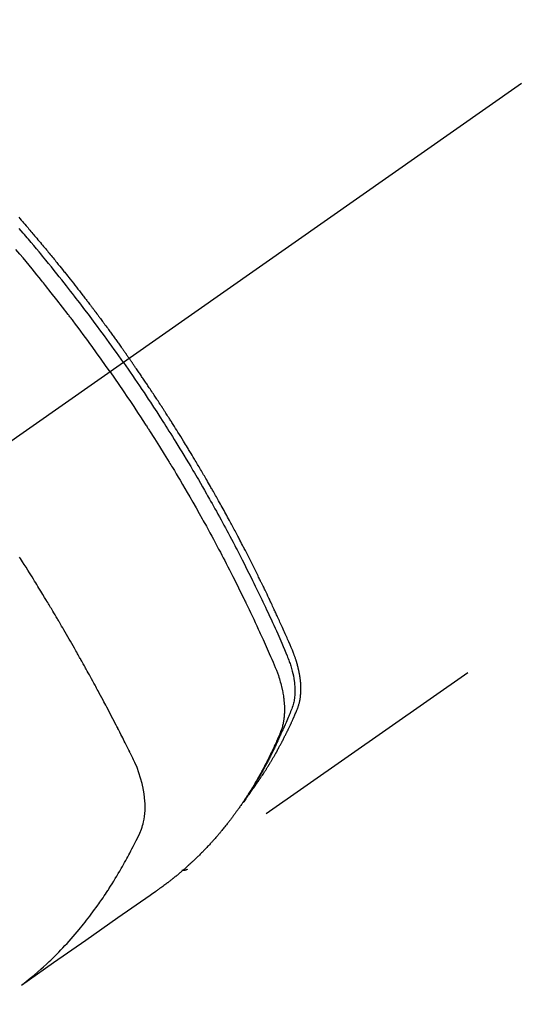
# Model space of a CAD drawing. Extents: x 83844 to 110317, y -22065 to -13195.
# Drawn here: x 101210 to 101237, y -15276 to -15226 of the extents above; entities that cross this region are included whole.
import ezdxf

# ---------------------------------------------------------------- set-up
doc = ezdxf.new("R2010")
doc.units = 0
doc.header["$LTSCALE"] = 50
doc.header["$MEASUREMENT"] = 0
doc.linetypes.add('CENTER2', pattern=[1.125, 0.75, -0.125, 0.125, -0.125])
doc.linetypes.add('HIDDEN', pattern=[0.375, 0.25, -0.125])
doc.layers.get('0').update_dxf_attribs({"linetype": 'CONTINUOUS'})
doc.layers.get('DEFPOINTS').update_dxf_attribs({"color": 146, "linetype": 'CONTINUOUS'})
for name, color, linetype in [('150-機器', 8, 'CONTINUOUS'), ('160-文字', 254, 'CONTINUOUS'), ('166-寸法B', 11, 'CONTINUOUS')]:
    doc.layers.add(name, color=color, linetype=linetype)
doc.styles.add('KH001', font='txt')
doc.dimstyles.new('KH1xx030', dxfattribs={"dimscale": 30, "dimtxt": 2, "dimasz": 0.6, "dimexe": 0.3, "dimexo": 1.2, "dimgap": 0.5, "dimtad": 3, "dimdec": 1, "dimdsep": 46, "dimlunit": 6, "dimtxsty": 'KH001', "dimblk": 'DOT', "dimcen": 1, "dimdle": 1, "dimclrd": 256, "dimclre": 256, "dimclrt": 256, "dimadec": 0, "dimazin": 0, "dimtfac": 1, "dimtdec": 1, "dimtix": 1, "dimtmove": 2, "dimatfit": 3, "dimldrblk": 'CLOSEDBLANK', "dimfxl": 1, "dimtolj": 1, "dimtzin": 0, "dimlwd": -1, "dimlwe": -1, "dimarcsym": 0})

# ---------------------------------------------------------------- blocks, each defined once
blk = doc.blocks.new('F402_H')
at = {"layer": '150-機器', "color": 13, "linetype": 'CENTER2'}
blk.add_line((0, 0), (-244.018, -170.863), dxfattribs=at)
at = {"layer": '150-機器', "color": 13, "linetype": 'HIDDEN'}
blk.add_line((-140.96, -126.704), (-201.303, -168.957), dxfattribs=at)
for points in [[(-209.852, -135.844), (-209.789, -135.915), (-209.727, -135.987), (-209.665, -136.058), (-209.603, -136.13), (-209.541, -136.202), (-209.479, -136.273), (-209.429, -136.331), (-209.38, -136.389), (-209.33, -136.447), (-209.281, -136.504), (-209.231, -136.563), (-209.181, -136.621), (-209.132, -136.679), (-209.082, -136.737), (-209.046, -136.781), (-209.009, -136.824), (-208.972, -136.868), (-208.935, -136.911), (-208.873, -136.984), (-208.812, -137.057), (-208.75, -137.13), (-208.689, -137.203), (-208.64, -137.262), (-208.592, -137.321), (-208.543, -137.379), (-208.494, -137.438), (-208.446, -137.497), (-208.397, -137.555), (-208.348, -137.614), (-208.299, -137.673), (-208.251, -137.732), (-208.202, -137.79), (-208.154, -137.849), (-208.105, -137.908), (-208.057, -137.967), (-208.009, -138.027), (-207.961, -138.086), (-207.913, -138.145), (-207.841, -138.234), (-207.768, -138.323), (-207.696, -138.412), (-207.624, -138.502), (-207.588, -138.546), (-207.552, -138.591), (-207.517, -138.635), (-207.481, -138.68), (-207.421, -138.755), (-207.362, -138.83), (-207.302, -138.905), (-207.243, -138.98), (-207.16, -139.085), (-207.077, -139.19), (-206.994, -139.295), (-206.912, -139.401), (-206.841, -139.491), (-206.77, -139.582), (-206.7, -139.673), (-206.629, -139.764), (-206.594, -139.81), (-206.559, -139.855), (-206.523, -139.901), (-206.488, -139.947), (-206.459, -139.985), (-206.429, -140.024), (-206.399, -140.063), (-206.37, -140.101), (-206.33, -140.154), (-206.289, -140.207), (-206.249, -140.26), (-206.208, -140.313), (-206.185, -140.344), (-206.162, -140.375), (-206.138, -140.406), (-206.115, -140.436), (-206.091, -140.467), (-206.068, -140.497), (-206.045, -140.528), (-206.022, -140.559), (-206.01, -140.574), (-205.999, -140.59), (-205.987, -140.605), (-205.976, -140.62), (-205.93, -140.682), (-205.884, -140.744), (-205.838, -140.805), (-205.792, -140.866), (-205.769, -140.897), (-205.746, -140.928), (-205.723, -140.959), (-205.7, -140.989), (-205.665, -141.035), (-205.631, -141.082), (-205.596, -141.128), (-205.562, -141.174), (-205.539, -141.205), (-205.516, -141.236), (-205.493, -141.267), (-205.47, -141.298), (-205.425, -141.359), (-205.379, -141.421), (-205.334, -141.483), (-205.289, -141.544), (-205.255, -141.591), (-205.221, -141.638), (-205.187, -141.684), (-205.154, -141.731), (-205.12, -141.777), (-205.086, -141.824), (-205.052, -141.871), (-205.018, -141.917), (-204.984, -141.964), (-204.95, -142.01), (-204.916, -142.057), (-204.883, -142.104), (-204.849, -142.15), (-204.816, -142.197), (-204.782, -142.244), (-204.749, -142.291), (-204.716, -142.338), (-204.682, -142.385), (-204.649, -142.431), (-204.616, -142.478), (-204.593, -142.509), (-204.571, -142.541), (-204.549, -142.572), (-204.527, -142.603), (-204.502, -142.638), (-204.478, -142.672), (-204.453, -142.707), (-204.429, -142.742), (-204.414, -142.762), (-204.4, -142.782), (-204.386, -142.802), (-204.371, -142.823), (-204.355, -142.846), (-204.338, -142.87), (-204.322, -142.893), (-204.305, -142.917), (-204.289, -142.94), (-204.272, -142.963), (-204.256, -142.987), (-204.24, -143.01)], [(-205.21, -143.69), (-205.437, -143.368), (-205.665, -143.048), (-205.894, -142.727), (-206.124, -142.408), (-206.236, -142.255), (-206.348, -142.102), (-206.461, -141.949), (-206.574, -141.796), (-206.703, -141.622), (-206.833, -141.448), (-206.964, -141.275), (-207.094, -141.101), (-207.127, -141.058), (-207.159, -141.015), (-207.192, -140.972), (-207.225, -140.929), (-207.253, -140.891), (-207.282, -140.854), (-207.31, -140.817), (-207.339, -140.78), (-207.624, -140.409), (-207.911, -140.04), (-208.2, -139.673), (-208.49, -139.306), (-208.54, -139.243), (-208.591, -139.18), (-208.642, -139.117), (-208.692, -139.054), (-208.811, -138.907), (-208.93, -138.76), (-209.049, -138.613), (-209.169, -138.467), (-209.323, -138.279), (-209.478, -138.092), (-209.633, -137.906), (-209.789, -137.72), (-209.997, -137.473)], [(-204.534, -143.216), (-204.651, -143.05), (-204.768, -142.884), (-204.885, -142.718), (-205.003, -142.552), (-205.126, -142.381), (-205.25, -142.21), (-205.374, -142.039), (-205.498, -141.868), (-205.613, -141.71), (-205.729, -141.552), (-205.845, -141.395), (-205.962, -141.237), (-206.136, -141.004), (-206.311, -140.771), (-206.487, -140.539), (-206.664, -140.307), (-206.752, -140.192), (-206.841, -140.078), (-206.929, -139.963), (-207.018, -139.849), (-207.119, -139.719), (-207.221, -139.588), (-207.323, -139.459), (-207.425, -139.329), (-207.546, -139.176), (-207.667, -139.023), (-207.789, -138.87), (-207.911, -138.718), (-208.052, -138.543), (-208.193, -138.368), (-208.335, -138.194), (-208.478, -138.02), (-208.563, -137.916), (-208.649, -137.812), (-208.735, -137.708), (-208.821, -137.605), (-208.955, -137.444), (-209.089, -137.284), (-209.224, -137.124), (-209.359, -136.964), (-209.427, -136.884), (-209.495, -136.804), (-209.563, -136.725), (-209.631, -136.645), (-209.728, -136.532), (-209.826, -136.419)], [(-204.534, -143.216), (-204.417, -143.383), (-204.301, -143.55), (-204.186, -143.717), (-204.07, -143.884), (-203.951, -144.059), (-203.833, -144.233), (-203.715, -144.408), (-203.597, -144.583), (-203.488, -144.746), (-203.379, -144.908), (-203.271, -145.071), (-203.163, -145.235), (-203.003, -145.478), (-202.844, -145.723), (-202.686, -145.968), (-202.529, -146.213), (-202.451, -146.335), (-202.374, -146.457), (-202.296, -146.58), (-202.219, -146.702), (-202.131, -146.842), (-202.044, -146.982), (-201.957, -147.122), (-201.87, -147.262), (-201.767, -147.428), (-201.665, -147.595), (-201.563, -147.761), (-201.462, -147.928), (-201.346, -148.12), (-201.23, -148.313), (-201.114, -148.506), (-201, -148.7), (-200.931, -148.816), (-200.863, -148.932), (-200.795, -149.048), (-200.727, -149.164), (-200.622, -149.345), (-200.517, -149.526), (-200.413, -149.707), (-200.309, -149.889), (-200.257, -149.98), (-200.206, -150.071), (-200.154, -150.162), (-200.103, -150.254), (-200.029, -150.384), (-199.956, -150.514), (-199.884, -150.644), (-199.811, -150.774), (-199.732, -150.917), (-199.653, -151.061), (-199.575, -151.205), (-199.497, -151.349), (-199.426, -151.479), (-199.355, -151.61), (-199.285, -151.741), (-199.214, -151.872), (-199.13, -152.029), (-199.047, -152.186), (-198.964, -152.343), (-198.881, -152.501), (-198.82, -152.619), (-198.758, -152.737), (-198.697, -152.856), (-198.636, -152.974), (-198.602, -153.04), (-198.569, -153.106), (-198.535, -153.172), (-198.501, -153.238), (-198.388, -153.461), (-198.275, -153.685), (-198.163, -153.91), (-198.051, -154.134), (-197.98, -154.279), (-197.909, -154.425), (-197.838, -154.57), (-197.767, -154.716), (-197.703, -154.848), (-197.639, -154.98), (-197.576, -155.112), (-197.512, -155.245), (-197.449, -155.377), (-197.386, -155.51), (-197.323, -155.642), (-197.261, -155.775), (-197.186, -155.933), (-197.112, -156.092), (-197.038, -156.251), (-196.964, -156.411), (-196.897, -156.556), (-196.83, -156.703), (-196.764, -156.849), (-196.697, -156.995), (-196.643, -157.114), (-196.589, -157.233), (-196.535, -157.353), (-196.483, -157.473), (-196.417, -157.632), (-196.352, -157.793), (-196.288, -157.953), (-196.224, -158.113), (-196.195, -158.183), (-196.166, -158.253), (-196.138, -158.323), (-196.11, -158.393), (-196.09, -158.449), (-196.07, -158.506), (-196.051, -158.562), (-196.032, -158.619), (-196.011, -158.686), (-195.992, -158.753), (-195.973, -158.82), (-195.955, -158.888), (-195.926, -159.009), (-195.9, -159.131), (-195.878, -159.253), (-195.859, -159.376), (-195.847, -159.472), (-195.837, -159.568), (-195.83, -159.665), (-195.825, -159.762), (-195.823, -159.835), (-195.823, -159.908), (-195.824, -159.982), (-195.827, -160.055), (-195.832, -160.126), (-195.838, -160.196), (-195.846, -160.267), (-195.856, -160.337), (-195.866, -160.398), (-195.877, -160.459), (-195.89, -160.519), (-195.906, -160.579), (-195.929, -160.654), (-195.955, -160.728), (-195.983, -160.801), (-196.012, -160.874), (-196.026, -160.908), (-196.04, -160.942), (-196.053, -160.976), (-196.067, -161.009), (-196.083, -161.049), (-196.099, -161.088), (-196.114, -161.127), (-196.13, -161.166), (-196.164, -161.247), (-196.199, -161.328), (-196.233, -161.409), (-196.268, -161.49), (-196.283, -161.524), (-196.297, -161.557), (-196.312, -161.59), (-196.326, -161.623), (-196.346, -161.669), (-196.366, -161.714), (-196.387, -161.759), (-196.408, -161.804), (-196.436, -161.861), (-196.465, -161.917), (-196.494, -161.974), (-196.521, -162.031), (-196.541, -162.076), (-196.561, -162.12), (-196.58, -162.165), (-196.599, -162.21), (-196.612, -162.241), (-196.626, -162.272), (-196.64, -162.302), (-196.653, -162.333), (-196.695, -162.425), (-196.737, -162.517), (-196.779, -162.609), (-196.821, -162.7), (-196.844, -162.748), (-196.866, -162.796), (-196.889, -162.844), (-196.911, -162.891), (-196.928, -162.926), (-196.945, -162.96), (-196.962, -162.994), (-196.979, -163.029), (-196.995, -163.063), (-197.012, -163.097), (-197.029, -163.131), (-197.046, -163.165), (-197.07, -163.212), (-197.093, -163.258), (-197.117, -163.305), (-197.141, -163.352), (-197.167, -163.402), (-197.193, -163.453), (-197.22, -163.504), (-197.246, -163.554), (-197.264, -163.588), (-197.281, -163.621), (-197.299, -163.654), (-197.317, -163.688), (-197.335, -163.721), (-197.352, -163.755), (-197.37, -163.788), (-197.388, -163.821), (-197.406, -163.855), (-197.424, -163.888), (-197.442, -163.92), (-197.46, -163.953), (-197.496, -164.019), (-197.532, -164.085), (-197.568, -164.151), (-197.605, -164.217), (-197.619, -164.242), (-197.633, -164.266), (-197.646, -164.291), (-197.66, -164.315), (-197.683, -164.356), (-197.706, -164.397), (-197.73, -164.438), (-197.753, -164.479), (-197.779, -164.524), (-197.805, -164.568), (-197.831, -164.612), (-197.857, -164.657), (-197.888, -164.709), (-197.919, -164.761), (-197.951, -164.812), (-197.983, -164.864), (-197.997, -164.887), (-198.012, -164.911), (-198.027, -164.934), (-198.041, -164.957), (-198.071, -165.004), (-198.101, -165.051), (-198.131, -165.097), (-198.162, -165.144), (-198.184, -165.178), (-198.207, -165.213), (-198.23, -165.247), (-198.254, -165.281), (-198.27, -165.304), (-198.285, -165.327), (-198.301, -165.349), (-198.317, -165.372), (-198.351, -165.42), (-198.386, -165.468), (-198.421, -165.515), (-198.456, -165.563)], [(-198.111, -165.067), (-198.069, -165.013), (-198.028, -164.96), (-197.987, -164.906), (-197.947, -164.852), (-197.913, -164.806), (-197.88, -164.76), (-197.847, -164.714), (-197.815, -164.667), (-197.801, -164.648), (-197.788, -164.628), (-197.774, -164.609), (-197.761, -164.59), (-197.739, -164.558), (-197.717, -164.527), (-197.695, -164.496), (-197.674, -164.465), (-197.655, -164.438), (-197.636, -164.41), (-197.617, -164.383), (-197.599, -164.355), (-197.577, -164.323), (-197.556, -164.291), (-197.535, -164.259), (-197.514, -164.227), (-197.477, -164.172), (-197.44, -164.116), (-197.403, -164.06), (-197.367, -164.004), (-197.351, -163.98), (-197.336, -163.956), (-197.321, -163.932), (-197.305, -163.908), (-197.29, -163.883), (-197.275, -163.859), (-197.259, -163.834), (-197.244, -163.81), (-197.229, -163.785), (-197.213, -163.76), (-197.198, -163.735), (-197.183, -163.711), (-197.172, -163.695), (-197.162, -163.678), (-197.152, -163.662), (-197.142, -163.646), (-197.122, -163.613), (-197.102, -163.58), (-197.082, -163.547), (-197.063, -163.514), (-197.048, -163.489), (-197.032, -163.464), (-197.017, -163.439), (-197.002, -163.414), (-196.982, -163.381), (-196.963, -163.347), (-196.944, -163.314), (-196.924, -163.28), (-196.91, -163.255), (-196.895, -163.23), (-196.88, -163.205), (-196.866, -163.18), (-196.851, -163.154), (-196.837, -163.129), (-196.822, -163.103), (-196.808, -163.078), (-196.798, -163.061), (-196.788, -163.044), (-196.779, -163.027), (-196.769, -163.01), (-196.76, -162.993), (-196.75, -162.976), (-196.741, -162.959), (-196.731, -162.942), (-196.708, -162.899), (-196.684, -162.856), (-196.66, -162.814), (-196.637, -162.771), (-196.618, -162.737), (-196.599, -162.702), (-196.581, -162.668), (-196.562, -162.634), (-196.544, -162.599), (-196.525, -162.564), (-196.507, -162.529), (-196.488, -162.494), (-196.477, -162.472), (-196.466, -162.45), (-196.454, -162.428), (-196.443, -162.406), (-196.423, -162.367), (-196.403, -162.328), (-196.383, -162.288), (-196.363, -162.249), (-196.345, -162.214), (-196.327, -162.179), (-196.309, -162.143), (-196.291, -162.108), (-196.278, -162.081), (-196.265, -162.055), (-196.252, -162.028), (-196.239, -162.002), (-196.226, -161.975), (-196.213, -161.948), (-196.199, -161.921), (-196.186, -161.894), (-196.178, -161.876), (-196.169, -161.859), (-196.161, -161.841), (-196.152, -161.823), (-196.118, -161.751), (-196.084, -161.679), (-196.05, -161.606), (-196.016, -161.534), (-196.004, -161.507), (-195.992, -161.48), (-195.979, -161.452), (-195.967, -161.425), (-195.954, -161.398), (-195.942, -161.371), (-195.929, -161.343), (-195.917, -161.316), (-195.909, -161.297), (-195.901, -161.279), (-195.893, -161.261), (-195.885, -161.242), (-195.864, -161.196), (-195.844, -161.15), (-195.824, -161.104), (-195.804, -161.058), (-195.784, -161.012), (-195.764, -160.965), (-195.744, -160.919), (-195.725, -160.872), (-195.709, -160.834), (-195.693, -160.796), (-195.678, -160.757), (-195.664, -160.719), (-195.651, -160.68), (-195.638, -160.642), (-195.627, -160.603), (-195.616, -160.563), (-195.606, -160.526), (-195.597, -160.488), (-195.588, -160.45), (-195.58, -160.411), (-195.572, -160.372), (-195.564, -160.332), (-195.558, -160.292), (-195.552, -160.252), (-195.548, -160.223), (-195.544, -160.195), (-195.541, -160.166), (-195.538, -160.137), (-195.533, -160.088), (-195.529, -160.039), (-195.525, -159.99), (-195.522, -159.94), (-195.521, -159.907), (-195.52, -159.873), (-195.52, -159.839), (-195.519, -159.805), (-195.52, -159.768), (-195.52, -159.73), (-195.521, -159.692), (-195.522, -159.654), (-195.523, -159.626), (-195.524, -159.598), (-195.526, -159.57), (-195.527, -159.542), (-195.531, -159.488), (-195.536, -159.434), (-195.541, -159.38), (-195.547, -159.327), (-195.552, -159.287), (-195.557, -159.247), (-195.563, -159.207), (-195.569, -159.167), (-195.574, -159.133), (-195.579, -159.1), (-195.584, -159.066), (-195.59, -159.033), (-195.595, -159.011), (-195.599, -158.988), (-195.604, -158.966), (-195.608, -158.943), (-195.613, -158.917), (-195.619, -158.891), (-195.624, -158.864), (-195.63, -158.838), (-195.635, -158.815), (-195.64, -158.792), (-195.645, -158.77), (-195.651, -158.747), (-195.658, -158.72), (-195.664, -158.693), (-195.671, -158.666), (-195.678, -158.64), (-195.685, -158.612), (-195.693, -158.585), (-195.7, -158.558), (-195.707, -158.531), (-195.714, -158.507), (-195.721, -158.484), (-195.728, -158.461), (-195.734, -158.438), (-195.743, -158.411), (-195.751, -158.384), (-195.759, -158.357), (-195.768, -158.33), (-195.779, -158.295), (-195.79, -158.26), (-195.802, -158.225), (-195.814, -158.19), (-195.824, -158.163), (-195.833, -158.136), (-195.843, -158.109), (-195.853, -158.082), (-195.863, -158.055), (-195.873, -158.028), (-195.883, -158.001), (-195.893, -157.974), (-195.951, -157.831), (-196.011, -157.688), (-196.072, -157.547), (-196.135, -157.405), (-196.164, -157.338), (-196.194, -157.271), (-196.223, -157.203), (-196.253, -157.136), (-196.267, -157.102), (-196.282, -157.069), (-196.297, -157.035), (-196.312, -157.001), (-196.349, -156.917), (-196.386, -156.833), (-196.424, -156.749), (-196.462, -156.665), (-196.492, -156.598), (-196.522, -156.531), (-196.553, -156.463), (-196.583, -156.396), (-196.614, -156.329), (-196.645, -156.261), (-196.675, -156.194), (-196.706, -156.127), (-196.729, -156.076), (-196.752, -156.026), (-196.776, -155.975), (-196.799, -155.925), (-196.822, -155.875), (-196.845, -155.824), (-196.869, -155.774), (-196.892, -155.724), (-196.924, -155.656), (-196.955, -155.589), (-196.987, -155.521), (-197.018, -155.454), (-197.026, -155.437), (-197.033, -155.42), (-197.041, -155.403), (-197.049, -155.387), (-197.073, -155.336), (-197.097, -155.286), (-197.121, -155.235), (-197.145, -155.185), (-197.193, -155.084), (-197.241, -154.983), (-197.289, -154.882), (-197.338, -154.781), (-197.362, -154.731), (-197.386, -154.681), (-197.41, -154.631), (-197.435, -154.58), (-197.451, -154.547), (-197.467, -154.513), (-197.483, -154.479), (-197.5, -154.446), (-197.516, -154.412), (-197.533, -154.379), (-197.549, -154.345), (-197.566, -154.312), (-197.59, -154.261), (-197.615, -154.21), (-197.64, -154.16), (-197.665, -154.109), (-197.698, -154.042), (-197.731, -153.975), (-197.764, -153.908), (-197.798, -153.841), (-197.831, -153.774), (-197.864, -153.706), (-197.898, -153.639), (-197.931, -153.572), (-197.965, -153.505), (-197.999, -153.438), (-198.033, -153.371), (-198.067, -153.304), (-198.101, -153.237), (-198.135, -153.17), (-198.169, -153.103), (-198.203, -153.036), (-198.237, -152.969), (-198.272, -152.902), (-198.306, -152.835), (-198.34, -152.769), (-198.366, -152.718), (-198.393, -152.668), (-198.419, -152.618), (-198.445, -152.568), (-198.488, -152.484), (-198.532, -152.401), (-198.575, -152.317), (-198.619, -152.234), (-198.645, -152.184), (-198.671, -152.134), (-198.697, -152.084), (-198.724, -152.034), (-198.759, -151.967), (-198.794, -151.9), (-198.83, -151.833), (-198.866, -151.766), (-198.901, -151.7), (-198.937, -151.633), (-198.973, -151.567), (-199.008, -151.5), (-199.044, -151.433), (-199.08, -151.367), (-199.116, -151.3), (-199.152, -151.234), (-199.197, -151.151), (-199.243, -151.068), (-199.288, -150.984), (-199.334, -150.901), (-199.379, -150.818), (-199.425, -150.735), (-199.471, -150.652), (-199.517, -150.569), (-199.563, -150.486), (-199.609, -150.403), (-199.655, -150.32), (-199.701, -150.238), (-199.738, -150.171), (-199.776, -150.105), (-199.813, -150.039), (-199.85, -149.972), (-199.888, -149.906), (-199.926, -149.839), (-199.963, -149.773), (-200.001, -149.706), (-200.029, -149.657), (-200.058, -149.607), (-200.086, -149.558), (-200.114, -149.508), (-200.162, -149.425), (-200.209, -149.343), (-200.257, -149.26), (-200.305, -149.177), (-200.343, -149.112), (-200.382, -149.046), (-200.42, -148.98), (-200.459, -148.914), (-200.497, -148.848), (-200.536, -148.782), (-200.574, -148.716), (-200.613, -148.651), (-200.651, -148.585), (-200.69, -148.519), (-200.729, -148.453), (-200.768, -148.388), (-200.807, -148.322), (-200.846, -148.257), (-200.885, -148.191), (-200.924, -148.126), (-200.983, -148.027), (-201.042, -147.929), (-201.101, -147.831), (-201.161, -147.733), (-201.19, -147.684), (-201.22, -147.635), (-201.25, -147.586), (-201.279, -147.537), (-201.329, -147.455), (-201.379, -147.374), (-201.429, -147.292), (-201.48, -147.211), (-201.55, -147.097), (-201.62, -146.983), (-201.691, -146.869), (-201.762, -146.756), (-201.823, -146.658), (-201.884, -146.561), (-201.945, -146.463), (-202.007, -146.366), (-202.037, -146.317), (-202.068, -146.268), (-202.099, -146.22), (-202.13, -146.171), (-202.156, -146.13), (-202.182, -146.089), (-202.208, -146.048), (-202.235, -146.007), (-202.271, -145.951), (-202.307, -145.895), (-202.343, -145.839), (-202.379, -145.783), (-202.4, -145.75), (-202.42, -145.718), (-202.441, -145.685), (-202.462, -145.653), (-202.483, -145.62), (-202.504, -145.588), (-202.525, -145.555), (-202.546, -145.523), (-202.556, -145.507), (-202.567, -145.491), (-202.577, -145.475), (-202.588, -145.459), (-202.63, -145.395), (-202.672, -145.331), (-202.714, -145.266), (-202.756, -145.202), (-202.777, -145.17), (-202.798, -145.138), (-202.819, -145.105), (-202.84, -145.073), (-202.872, -145.025), (-202.903, -144.977), (-202.935, -144.929), (-202.966, -144.88), (-202.988, -144.848), (-203.009, -144.816), (-203.03, -144.784), (-203.051, -144.752), (-203.094, -144.689), (-203.136, -144.625), (-203.179, -144.561), (-203.221, -144.498), (-203.253, -144.45), (-203.286, -144.402), (-203.318, -144.354), (-203.35, -144.307), (-203.382, -144.259), (-203.414, -144.211), (-203.447, -144.163), (-203.479, -144.116), (-203.511, -144.068), (-203.543, -144.02), (-203.575, -143.972), (-203.608, -143.925), (-203.64, -143.877), (-203.673, -143.83), (-203.706, -143.782), (-203.738, -143.735), (-203.771, -143.687), (-203.803, -143.64), (-203.836, -143.593), (-203.868, -143.546), (-203.89, -143.514), (-203.912, -143.482), (-203.934, -143.451), (-203.955, -143.419), (-203.98, -143.384), (-204.004, -143.349), (-204.028, -143.315), (-204.052, -143.28), (-204.066, -143.259), (-204.08, -143.239), (-204.094, -143.219), (-204.108, -143.198), (-204.125, -143.175), (-204.141, -143.151), (-204.158, -143.127), (-204.174, -143.104), (-204.19, -143.08), (-204.207, -143.057), (-204.223, -143.033), (-204.24, -143.01)], [(-205.21, -143.69), (-204.986, -144.013), (-204.762, -144.337), (-204.54, -144.662), (-204.319, -144.987), (-204.213, -145.145), (-204.107, -145.302), (-204.002, -145.46), (-203.897, -145.619), (-203.778, -145.8), (-203.659, -145.982), (-203.541, -146.163), (-203.422, -146.345), (-203.393, -146.391), (-203.363, -146.436), (-203.334, -146.482), (-203.305, -146.527), (-203.279, -146.567), (-203.254, -146.606), (-203.229, -146.646), (-203.204, -146.685), (-202.953, -147.08), (-202.705, -147.476), (-202.458, -147.873), (-202.213, -148.271), (-202.171, -148.34), (-202.129, -148.409), (-202.087, -148.478), (-202.045, -148.548), (-201.947, -148.709), (-201.85, -148.872), (-201.753, -149.034), (-201.656, -149.196), (-201.533, -149.405), (-201.41, -149.614), (-201.288, -149.824), (-201.166, -150.034), (-201.005, -150.314), (-200.845, -150.594), (-200.687, -150.876), (-200.529, -151.157), (-200.477, -151.251), (-200.425, -151.345), (-200.373, -151.439), (-200.321, -151.533), (-200.231, -151.697), (-200.141, -151.862), (-200.051, -152.027), (-199.962, -152.192), (-199.873, -152.357), (-199.785, -152.522), (-199.697, -152.687), (-199.61, -152.853), (-199.535, -152.994), (-199.461, -153.136), (-199.387, -153.278), (-199.313, -153.421), (-199.228, -153.586), (-199.143, -153.752), (-199.058, -153.918), (-198.974, -154.085), (-198.83, -154.369), (-198.688, -154.654), (-198.547, -154.94), (-198.407, -155.226), (-198.384, -155.273), (-198.361, -155.321), (-198.338, -155.369), (-198.315, -155.416), (-198.235, -155.583), (-198.155, -155.75), (-198.076, -155.917), (-197.996, -156.084), (-197.918, -156.251), (-197.84, -156.418), (-197.762, -156.585), (-197.684, -156.752), (-197.651, -156.824), (-197.618, -156.896), (-197.585, -156.968), (-197.552, -157.039), (-197.444, -157.278), (-197.337, -157.517), (-197.23, -157.756), (-197.124, -157.996), (-197.061, -158.139), (-196.998, -158.282), (-196.936, -158.426), (-196.875, -158.57), (-196.819, -158.705), (-196.766, -158.841), (-196.714, -158.978), (-196.665, -159.115), (-196.638, -159.195), (-196.613, -159.275), (-196.588, -159.355), (-196.565, -159.436), (-196.543, -159.514), (-196.523, -159.593), (-196.503, -159.673), (-196.485, -159.752), (-196.477, -159.786), (-196.469, -159.82), (-196.462, -159.855), (-196.454, -159.889), (-196.442, -159.952), (-196.431, -160.014), (-196.42, -160.077), (-196.41, -160.14), (-196.404, -160.183), (-196.398, -160.225), (-196.392, -160.268), (-196.387, -160.311), (-196.378, -160.394), (-196.37, -160.477), (-196.363, -160.56), (-196.358, -160.644), (-196.356, -160.711), (-196.354, -160.778), (-196.353, -160.845), (-196.354, -160.912), (-196.356, -160.968), (-196.358, -161.024), (-196.361, -161.08), (-196.365, -161.135), (-196.369, -161.181), (-196.373, -161.227), (-196.378, -161.272), (-196.384, -161.318), (-196.389, -161.354), (-196.395, -161.391), (-196.401, -161.427), (-196.407, -161.463), (-196.413, -161.498), (-196.42, -161.533), (-196.428, -161.568), (-196.436, -161.603), (-196.448, -161.655), (-196.462, -161.707), (-196.477, -161.759), (-196.492, -161.81), (-196.505, -161.849), (-196.519, -161.888), (-196.533, -161.926), (-196.548, -161.964), (-196.56, -161.995), (-196.572, -162.025), (-196.585, -162.055), (-196.597, -162.085), (-196.612, -162.119), (-196.626, -162.152), (-196.64, -162.185), (-196.655, -162.218), (-196.672, -162.258), (-196.689, -162.297), (-196.706, -162.337), (-196.723, -162.376), (-196.738, -162.409), (-196.752, -162.442), (-196.767, -162.474), (-196.782, -162.507), (-196.797, -162.54), (-196.811, -162.572), (-196.826, -162.605), (-196.841, -162.637), (-196.856, -162.67), (-196.871, -162.702), (-196.885, -162.735), (-196.9, -162.767), (-196.915, -162.8), (-196.93, -162.832), (-196.945, -162.864), (-196.96, -162.896), (-196.98, -162.937), (-196.999, -162.978), (-197.019, -163.019), (-197.039, -163.06), (-197.056, -163.095), (-197.074, -163.131), (-197.091, -163.167), (-197.109, -163.202), (-197.124, -163.234), (-197.14, -163.266), (-197.156, -163.298), (-197.171, -163.33), (-197.2, -163.386), (-197.228, -163.443), (-197.257, -163.499), (-197.286, -163.556), (-197.296, -163.574), (-197.306, -163.593), (-197.316, -163.612), (-197.325, -163.631), (-197.345, -163.668), (-197.365, -163.705), (-197.384, -163.742), (-197.404, -163.779), (-197.42, -163.81), (-197.436, -163.841), (-197.453, -163.872), (-197.469, -163.903), (-197.483, -163.927), (-197.496, -163.952), (-197.51, -163.976), (-197.523, -164), (-197.54, -164.031), (-197.557, -164.062), (-197.574, -164.092), (-197.591, -164.123), (-197.604, -164.147), (-197.617, -164.171), (-197.631, -164.196), (-197.644, -164.22), (-197.658, -164.244), (-197.672, -164.268), (-197.686, -164.292), (-197.7, -164.316), (-197.71, -164.334), (-197.72, -164.353), (-197.73, -164.371), (-197.741, -164.389), (-197.761, -164.425), (-197.782, -164.461), (-197.803, -164.497), (-197.825, -164.533), (-197.839, -164.557), (-197.853, -164.58), (-197.867, -164.604), (-197.881, -164.627), (-197.899, -164.657), (-197.917, -164.687), (-197.934, -164.716), (-197.952, -164.746), (-197.966, -164.77), (-197.98, -164.793), (-197.995, -164.816), (-198.009, -164.84), (-198.031, -164.875), (-198.052, -164.91), (-198.074, -164.945), (-198.096, -164.98), (-198.11, -165.004), (-198.125, -165.027), (-198.139, -165.05), (-198.154, -165.073), (-198.176, -165.108), (-198.198, -165.143), (-198.22, -165.177), (-198.243, -165.211), (-198.261, -165.24), (-198.28, -165.268), (-198.298, -165.297), (-198.317, -165.325), (-198.332, -165.348), (-198.347, -165.371), (-198.362, -165.394), (-198.377, -165.417), (-198.399, -165.451), (-198.422, -165.485), (-198.445, -165.519), (-198.468, -165.553), (-198.487, -165.581), (-198.506, -165.609), (-198.525, -165.638), (-198.544, -165.666), (-198.571, -165.705), (-198.598, -165.744), (-198.625, -165.782), (-198.653, -165.821), (-198.676, -165.854), (-198.699, -165.888), (-198.723, -165.921), (-198.746, -165.954), (-198.77, -165.987), (-198.793, -166.02), (-198.816, -166.053), (-198.84, -166.085), (-198.856, -166.107), (-198.873, -166.129), (-198.889, -166.15), (-198.905, -166.172), (-198.929, -166.204), (-198.953, -166.237), (-198.977, -166.269), (-199.001, -166.301), (-199.025, -166.334), (-199.049, -166.366), (-199.074, -166.398), (-199.098, -166.43), (-199.114, -166.451), (-199.131, -166.473), (-199.147, -166.494), (-199.164, -166.515), (-199.189, -166.547), (-199.213, -166.579), (-199.238, -166.61), (-199.263, -166.642), (-199.304, -166.694), (-199.346, -166.747), (-199.387, -166.799), (-199.429, -166.851), (-199.463, -166.892), (-199.497, -166.933), (-199.531, -166.974), (-199.565, -167.015), (-199.59, -167.046), (-199.616, -167.076), (-199.642, -167.107), (-199.667, -167.137), (-199.693, -167.167), (-199.719, -167.198), (-199.745, -167.228), (-199.771, -167.258), (-199.806, -167.298), (-199.841, -167.338), (-199.876, -167.378), (-199.912, -167.417), (-199.938, -167.447), (-199.964, -167.477), (-199.991, -167.507), (-200.017, -167.536), (-200.044, -167.566), (-200.07, -167.595), (-200.097, -167.624), (-200.124, -167.654), (-200.169, -167.702), (-200.214, -167.75), (-200.259, -167.798), (-200.304, -167.846), (-200.341, -167.884), (-200.377, -167.922), (-200.414, -167.96), (-200.45, -167.998), (-200.468, -168.017), (-200.487, -168.036), (-200.505, -168.055), (-200.524, -168.074), (-200.56, -168.111), (-200.597, -168.148), (-200.634, -168.185), (-200.672, -168.222), (-200.69, -168.241), (-200.709, -168.259), (-200.728, -168.277), (-200.747, -168.296), (-200.775, -168.323), (-200.803, -168.351), (-200.832, -168.378), (-200.86, -168.405), (-200.879, -168.423), (-200.897, -168.441), (-200.916, -168.459), (-200.935, -168.477), (-200.963, -168.504), (-200.992, -168.532), (-201.02, -168.559), (-201.049, -168.585), (-201.088, -168.621), (-201.126, -168.656), (-201.165, -168.691), (-201.204, -168.726), (-201.233, -168.753), (-201.262, -168.779), (-201.291, -168.805), (-201.32, -168.831), (-201.34, -168.849), (-201.359, -168.866), (-201.379, -168.883), (-201.398, -168.9), (-201.418, -168.918), (-201.437, -168.935), (-201.457, -168.953), (-201.476, -168.97), (-201.488, -168.98), (-201.5, -168.99), (-201.512, -169), (-201.524, -169.01), (-201.552, -169.034), (-201.58, -169.058), (-201.608, -169.082), (-201.636, -169.106), (-201.666, -169.131), (-201.695, -169.156), (-201.725, -169.181), (-201.755, -169.206), (-201.775, -169.223), (-201.795, -169.239), (-201.815, -169.256), (-201.836, -169.272), (-201.856, -169.289), (-201.876, -169.305), (-201.896, -169.322), (-201.916, -169.338), (-201.936, -169.355), (-201.957, -169.371), (-201.977, -169.388), (-201.998, -169.404), (-202.008, -169.412), (-202.018, -169.42), (-202.028, -169.428), (-202.039, -169.436), (-202.069, -169.46), (-202.1, -169.484), (-202.131, -169.508), (-202.161, -169.532), (-202.182, -169.548), (-202.202, -169.564), (-202.223, -169.58), (-202.244, -169.596), (-202.264, -169.612), (-202.285, -169.628), (-202.305, -169.643), (-202.326, -169.659), (-202.377, -169.699), (-202.429, -169.738), (-202.482, -169.777), (-202.534, -169.815), (-202.587, -169.853), (-202.64, -169.891), (-202.693, -169.929), (-202.746, -169.967), (-202.782, -169.992), (-202.817, -170.018), (-202.853, -170.043), (-202.889, -170.068), (-202.962, -170.12), (-203.035, -170.171), (-203.108, -170.222), (-203.181, -170.273), (-204.816, -171.416), (-206.451, -172.56), (-208.085, -173.705), (-209.719, -174.851)], [(-209.665, -174.794), (-209.467, -174.636), (-209.269, -174.477), (-209.073, -174.316), (-208.879, -174.152), (-208.731, -174.023), (-208.586, -173.892), (-208.441, -173.76), (-208.299, -173.626), (-208.229, -173.559), (-208.159, -173.492), (-208.09, -173.425), (-208.021, -173.357), (-207.917, -173.254), (-207.814, -173.15), (-207.712, -173.045), (-207.611, -172.939), (-207.502, -172.824), (-207.395, -172.707), (-207.288, -172.59), (-207.183, -172.472), (-207.082, -172.358), (-206.982, -172.242), (-206.883, -172.126), (-206.785, -172.009), (-206.708, -171.916), (-206.632, -171.822), (-206.556, -171.728), (-206.481, -171.634), (-206.401, -171.532), (-206.321, -171.43), (-206.243, -171.327), (-206.165, -171.224), (-206.08, -171.11), (-205.996, -170.996), (-205.913, -170.881), (-205.831, -170.766), (-205.781, -170.695), (-205.731, -170.624), (-205.682, -170.553), (-205.632, -170.482), (-205.57, -170.391), (-205.509, -170.301), (-205.448, -170.209), (-205.387, -170.118), (-205.358, -170.073), (-205.329, -170.029), (-205.3, -169.984), (-205.271, -169.939), (-205.188, -169.81), (-205.107, -169.68), (-205.026, -169.549), (-204.946, -169.418), (-204.87, -169.292), (-204.794, -169.165), (-204.72, -169.038), (-204.646, -168.91), (-204.588, -168.808), (-204.531, -168.706), (-204.474, -168.603), (-204.417, -168.5), (-204.366, -168.407), (-204.316, -168.313), (-204.265, -168.219), (-204.216, -168.125), (-204.159, -168.016), (-204.103, -167.906), (-204.047, -167.796), (-203.99, -167.686), (-203.89, -167.494), (-203.792, -167.301), (-203.701, -167.105), (-203.618, -166.906), (-203.586, -166.816), (-203.557, -166.726), (-203.531, -166.635), (-203.508, -166.543), (-203.48, -166.401), (-203.458, -166.259), (-203.443, -166.115), (-203.434, -165.971), (-203.431, -165.85), (-203.431, -165.73), (-203.434, -165.609), (-203.441, -165.489), (-203.459, -165.302), (-203.484, -165.116), (-203.515, -164.931), (-203.552, -164.747), (-203.561, -164.707), (-203.57, -164.668), (-203.579, -164.628), (-203.588, -164.589), (-203.661, -164.317), (-203.744, -164.048), (-203.84, -163.783), (-203.951, -163.525), (-203.985, -163.453), (-204.02, -163.382), (-204.055, -163.311), (-204.09, -163.24), (-204.108, -163.205), (-204.126, -163.169), (-204.144, -163.133), (-204.161, -163.098), (-204.174, -163.071), (-204.188, -163.044), (-204.201, -163.018), (-204.214, -162.991), (-204.263, -162.893), (-204.311, -162.795), (-204.36, -162.697), (-204.409, -162.599), (-204.45, -162.519), (-204.49, -162.438), (-204.53, -162.358), (-204.571, -162.278), (-204.619, -162.183), (-204.662, -162.096), (-204.715, -161.993), (-204.789, -161.851), (-204.812, -161.806), (-204.832, -161.767), (-204.845, -161.742), (-204.844, -161.743), (-204.84, -161.751), (-204.835, -161.76), (-204.83, -161.77), (-204.825, -161.779), (-204.822, -161.784), (-204.839, -161.752), (-204.867, -161.698), (-204.899, -161.637), (-205.067, -161.314), (-205.183, -161.092), (-205.277, -160.911), (-205.383, -160.709), (-205.43, -160.62), (-205.477, -160.531), (-205.524, -160.442), (-205.571, -160.353), (-205.634, -160.237), (-205.696, -160.121), (-205.758, -160.006), (-205.821, -159.89), (-205.859, -159.818), (-205.897, -159.747), (-205.936, -159.675), (-205.974, -159.604), (-206.032, -159.497), (-206.091, -159.39), (-206.149, -159.284), (-206.208, -159.177), (-206.262, -159.079), (-206.316, -158.981), (-206.371, -158.883), (-206.425, -158.785), (-206.454, -158.731), (-206.484, -158.678), (-206.513, -158.625), (-206.543, -158.571), (-206.578, -158.509), (-206.613, -158.447), (-206.648, -158.385), (-206.683, -158.323), (-206.693, -158.305), (-206.703, -158.287), (-206.713, -158.269), (-206.723, -158.251), (-206.758, -158.189), (-206.793, -158.127), (-206.828, -158.064), (-206.863, -158.002), (-206.904, -157.931), (-206.944, -157.86), (-206.985, -157.788), (-207.025, -157.717), (-207.091, -157.602), (-207.157, -157.487), (-207.223, -157.371), (-207.29, -157.256), (-207.356, -157.14), (-207.423, -157.025), (-207.49, -156.91), (-207.557, -156.794), (-207.614, -156.697), (-207.671, -156.599), (-207.728, -156.501), (-207.785, -156.404), (-207.812, -156.359), (-207.838, -156.315), (-207.864, -156.271), (-207.89, -156.226), (-207.948, -156.129), (-208.006, -156.032), (-208.064, -155.934), (-208.122, -155.837), (-208.158, -155.775), (-208.195, -155.713), (-208.232, -155.651), (-208.269, -155.59), (-208.306, -155.528), (-208.344, -155.466), (-208.381, -155.404), (-208.418, -155.342), (-208.423, -155.333), (-208.429, -155.324), (-208.434, -155.316), (-208.439, -155.307), (-208.535, -155.147), (-208.631, -154.988), (-208.729, -154.829), (-208.826, -154.671), (-208.88, -154.583), (-208.935, -154.495), (-208.989, -154.407), (-209.043, -154.319), (-209.109, -154.213), (-209.174, -154.107), (-209.24, -154.001), (-209.305, -153.896), (-209.393, -153.755), (-209.481, -153.615), (-209.57, -153.474), (-209.658, -153.334), (-209.708, -153.255), (-209.759, -153.176), (-209.809, -153.097)], [(-201.291, -168.949), (-201.293, -168.951), (-201.295, -168.952), (-201.297, -168.953), (-201.298, -168.955), (-201.301, -168.955), (-201.303, -168.957), (-201.305, -168.958), (-201.306, -168.959), (-201.308, -168.96), (-201.31, -168.962), (-201.312, -168.963), (-201.314, -168.963), (-201.316, -168.964), (-201.318, -168.966), (-201.32, -168.967), (-201.322, -168.968), (-201.324, -168.969), (-201.326, -168.97), (-201.328, -168.972), (-201.33, -168.972), (-201.332, -168.973), (-201.334, -168.975), (-201.336, -168.975), (-201.338, -168.976), (-201.34, -168.977), (-201.343, -168.978), (-201.344, -168.979), (-201.346, -168.98), (-201.348, -168.981), (-201.35, -168.982), (-201.353, -168.983), (-201.354, -168.984), (-201.357, -168.984), (-201.358, -168.986), (-201.361, -168.987), (-201.363, -168.988), (-201.365, -168.988), (-201.367, -168.988), (-201.369, -168.989), (-201.372, -168.99), (-201.374, -168.991), (-201.376, -168.992), (-201.378, -168.992), (-201.38, -168.993), (-201.383, -168.994), (-201.385, -168.995), (-201.387, -168.996), (-201.389, -168.996), (-201.391, -168.996), (-201.393, -168.997), (-201.396, -168.998), (-201.398, -168.999), (-201.4, -168.999), (-201.402, -168.999), (-201.404, -169), (-201.406, -169.001), (-201.409, -169.002), (-201.411, -169.002), (-201.413, -169.002), (-201.416, -169.003), (-201.418, -169.003), (-201.42, -169.003), (-201.422, -169.004), (-201.425, -169.005), (-201.428, -169.005), (-201.43, -169.005), (-201.432, -169.006), (-201.434, -169.006), (-201.436, -169.006), (-201.439, -169.007), (-201.441, -169.007), (-201.443, -169.007), (-201.445, -169.008), (-201.448, -169.008), (-201.45, -169.009), (-201.453, -169.009), (-201.455, -169.009), (-201.457, -169.01), (-201.46, -169.009), (-201.462, -169.01), (-201.464, -169.01), (-201.466, -169.01), (-201.469, -169.011), (-201.471, -169.01), (-201.474, -169.01), (-201.476, -169.011), (-201.478, -169.011), (-201.481, -169.011), (-201.483, -169.011), (-201.485, -169.011), (-201.488, -169.011), (-201.49, -169.011), (-201.492, -169.011), (-201.495, -169.011), (-201.497, -169.011), (-201.5, -169.012), (-201.502, -169.011), (-201.505, -169.011), (-201.507, -169.011), (-201.51, -169.011), (-201.512, -169.012), (-201.514, -169.01), (-201.516, -169.011), (-201.519, -169.01), (-201.521, -169.011), (-201.524, -169.01), (-201.526, -169.01), (-201.529, -169.01), (-201.531, -169.01), (-201.534, -169.01), (-201.536, -169.009), (-201.538, -169.009), (-201.541, -169.009), (-201.543, -169.009), (-201.546, -169.008), (-201.548, -169.008), (-201.55, -169.008), (-201.553, -169.007), (-201.555, -169.007), (-201.558, -169.007), (-201.56, -169.007), (-201.562, -169.005), (-201.564, -169.006), (-201.567, -169.005), (-201.57, -169.005), (-201.572, -169.004), (-201.574, -169.004)]]:
    blk.add_lwpolyline(points, dxfattribs=at)
blk = doc.blocks.new('_Dot')
at = {"color": 0, "linetype": 'ByBlock', "lineweight": -2}
blk.add_line((-0.5, 0), (-1, 0), dxfattribs=at)
at = {"color": 0, "linetype": 'ByBlock', "const_width": 0.5}
blk.add_lwpolyline([(-0.25, 0, 1), (0.25, 0, 1)], format="xyb", close=True, dxfattribs=at)
blk = doc.blocks.new('*D145')
at = {"layer": '166-寸法B', "transparency": 16777216}
for p, q in [((101134.712, -15030.058), (101129.432, -15030.058)), ((101138.432, -15048.058), (101138.432, -15287.058)), ((101251.564, -15305.058), (101129.432, -15305.058))]:
    blk.add_line(p, q, dxfattribs=at)
at = {"layer": 'DEFPOINTS', "color": 0, "transparency": 16777216}
for p in [(101170.712, -15030.058), (101138.432, -15305.058), (101287.564, -15305.058)]:
    blk.add_point(p, dxfattribs=at)
at = {"layer": '166-寸法B', "transparency": 16777216, "xscale": 18, "yscale": 18, "zscale": 18}
for p, rotation in [((101138.432, -15030.058), 90), ((101138.432, -15305.058), 270)]:
    blk.add_blockref('_Dot', p, dxfattribs=dict(at, rotation=rotation))
at = {"layer": '166-寸法B', "transparency": 16777216, "insert": (101093.432, -15230.956), "char_height": 60, "attachment_point": 5, "rotation": 90, "style": 'KH001'}
blk.add_mtext('\\A1;275', dxfattribs=at)
blk = doc.blocks.new('_ClosedBlank')
at = {"color": 0, "linetype": 'ByBlock', "lineweight": -2}
for p, q in [((-1, 0.1667), (0, 0)), ((-1, 0.1667), (-1, -0.1667)), ((0, 0), (-1, -0.1667))]:
    blk.add_line(p, q, dxfattribs=at)

msp = doc.modelspace()

# ---------------------------------------------------------------- block references
at = {"layer": '150-機器'}
msp.add_blockref('F402_H', (101419.95736, -15099.86598), dxfattribs=at)

# ---------------------------------------------------------------- dimensions: what is measured, and where the dimension line sits
at = {"layer": '166-寸法B'}
dim = msp.add_linear_dim(base=(101138.43178, -15305.05844), p1=(101170.71164, -15030.05844), p2=(101287.56394, -15305.05844), angle=90, dimstyle='KH1xx030', override={"dimtmove": 1}, dxfattribs=at)
dim.commit()
dim.dimension.update_dxf_attribs({"geometry": '*D145', "text_midpoint": (101138.43178, -15230.95563), "dimtype": 128})

# ---------------------------------------------------------------- leaders
at = {"layer": '160-文字', "annotation_type": 0, "has_hookline": 1, "hookline_direction": 0, "text_width": 924.97462}
msp.add_leader([(100871.49862, -15089.97957), (101227.4474, -16394.49959), (101245.4474, -16394.49959)], dimstyle='KH1xx030', override={"dimgap": 0.5, "dimtad": 1}, dxfattribs=at)

doc.saveas('drawing.dxf')
